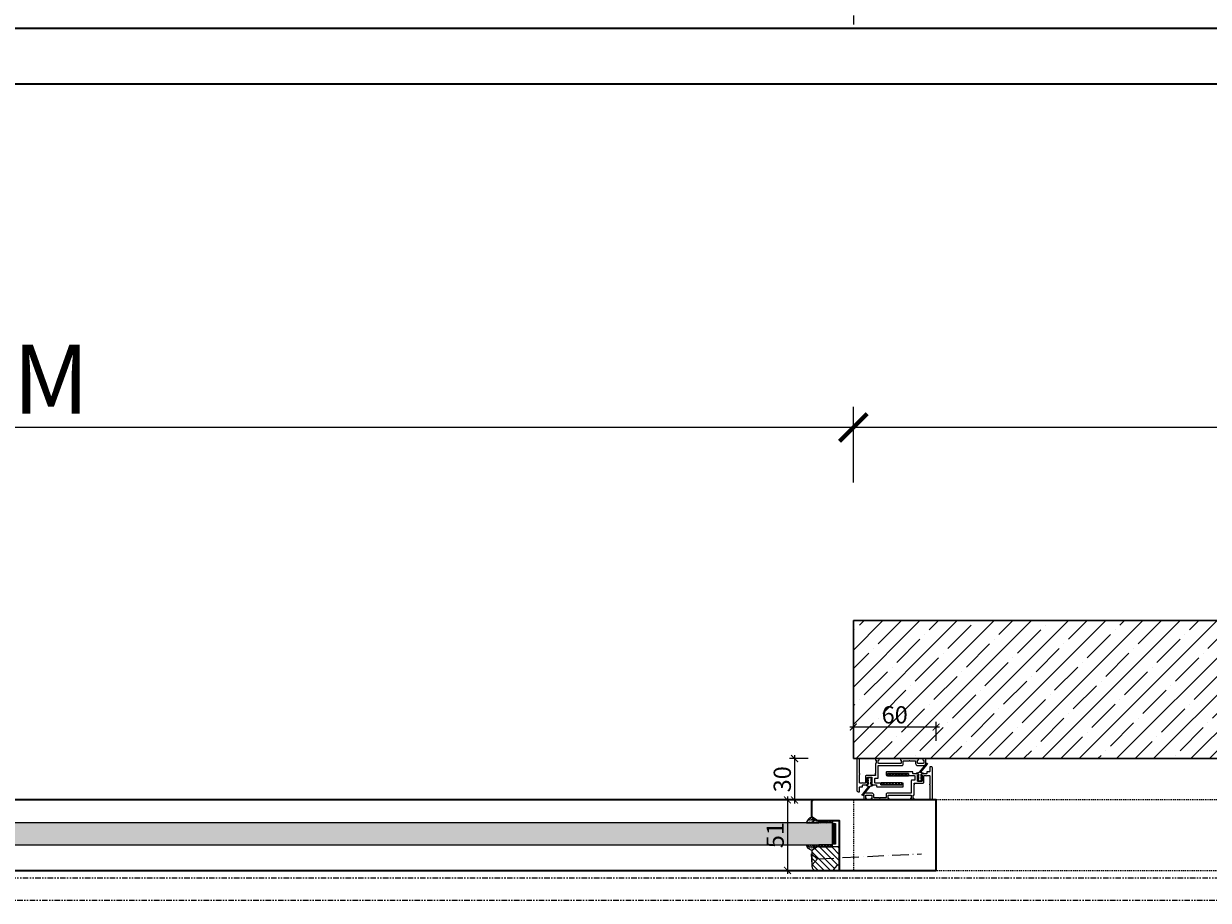
# Model space of a CAD drawing. Units: millimetres. Extents: x 1788 to 83958, y -7235 to 115762.
# Drawn here: x 12831 to 13690, y 286 to 922 of the extents above; entities that cross this region are included whole.
import ezdxf

# ---------------------------------------------------------------- set-up
doc = ezdxf.new("R2010")
doc.units = ezdxf.units.MM
doc.header["$PDMODE"] = 34
doc.header["$PDSIZE"] = 5
for name, pattern in [('ACAD_ISO10W100', [18, 12, -3, 0, -3]), ('ACDINTGB', [9, 4, -1, 1, -1, 1, -1]), ('JIS_02_0.7', [1.35, 0.75, -0.6]), ('STRICHLINIE2', [9.525, 6.35, -3.175])]:
    doc.linetypes.add(name, pattern=pattern)
doc.layers.get('0').update_dxf_attribs({"true_color": 0x939598})
for name, color, linetype in [('Z_Bemaßung-Blau', 150, 'Continuous'), ('Z_Bemaßung-Blau 0.10', 150, 'Continuous'), ('Z_Beschlag-Grau 0.10', 8, 'Continuous'), ('Z_Linie-Gelb 0.25', 2, 'Continuous'), ('Z_Linie-Rot 0.20', 1, 'Continuous'), ('Z_Schraffur-Grau 0.10', 8, 'Continuous'), ('Z_Strichlinie-Cyan 0.25', 4, 'STRICHLINIE2'), ('Z_Strichlkurz-Cyan 0.25', 4, 'JIS_02_0.7'), ('Z_Unsichtbar-Weiß 0.05', 255, 'Continuous'), ('Z_Wand-Grün 0.5', 3, 'Continuous')]:
    doc.layers.add(name, color=color, linetype=linetype)
doc.layers.add('Z_Kontur-Magenta 0.35', color=6, linetype='Continuous', lineweight=35)
doc.styles.get("Standard").update_dxf_attribs({"font": 'arial.ttf', "height": 2.5})
doc.dimstyles.new('Bem_Automatisch 0_0', dxfattribs={"dimtxt": 2.5, "dimasz": 1, "dimexe": 0.75, "dimexo": 0.75, "dimgap": 0.5, "dimtad": 1, "dimdec": 1, "dimtxsty": 'Standard', "dimblk": 'ARCHTICK', "dimcen": 0, "dimdle": 0.5, "dimclrd": 256, "dimclre": 256, "dimclrt": 256, "dimadec": 1, "dimazin": 0, "dimtfac": 1, "dimtdec": 1, "dimtmove": 1, "dimatfit": 2, "dimfxl": 2, "dimfxlon": 1, "dimtolj": 1, "dimtzin": 0, "dimlwd": -1, "dimlwe": -1, "dimarcsym": 0})
pattern_1 = [(135, (13563.615, 264.1919), (1.122532, 1.122532), []), (45, (13563.615, 264.1919), (1.122532, -1.122532), [])]
pattern_2 = [(135, (12074.5995, 366.963), (-0.35355339, -0.35355339), [0.05, -0.3])]

# ---------------------------------------------------------------- blocks, each defined once
blk = doc.blocks.new('_ArchTick')
at = {"color": 0, "linetype": 'ByBlock', "const_width": 0.15}
blk.add_lwpolyline([(-0.5, -0.5), (0.5, 0.5)], dxfattribs=at)
blk = doc.blocks.new('*D251')
at = {"layer": 'Defpoints', "color": 0, "transparency": 16777216}
for p in [(12232.58, 628.96), (12232.58, 488.96), (13432.58, 488.96)]:
    blk.add_point(p, dxfattribs=at)
at = {"layer": 'Z_Bemaßung-Blau', "transparency": 16777216}
for p, q in [((12232.58, 588.96), (12232.58, 643.96)), ((13432.58, 588.96), (13432.58, 643.96)), ((13442.58, 628.96), (12222.58, 628.96))]:
    blk.add_line(p, q, dxfattribs=at)
at = {"layer": 'Z_Bemaßung-Blau', "transparency": 16777216, "xscale": 20, "yscale": 20, "zscale": 20, "rotation": 180}
blk.add_blockref('_ArchTick', (12232.58, 628.96), dxfattribs=at)
at = {"layer": 'Z_Bemaßung-Blau', "transparency": 16777216, "xscale": 20, "yscale": 20, "zscale": 20}
blk.add_blockref('_ArchTick', (13432.58, 628.96), dxfattribs=at)
at = {"layer": 'Z_Bemaßung-Blau', "transparency": 16777216, "insert": (12832.58, 663.96), "char_height": 50, "attachment_point": 5}
blk.add_mtext('\\A1;LM', dxfattribs=at)
blk = doc.blocks.new('Schallschutzdichtung')
at = {"layer": 'Z_Beschlag-Grau 0.10'}
for p, q in [((-4.99, 6.73), (-0.51, 1.27)), ((-4.49, 7.23), (0.52, 1.27)), ((-1.32, 1), (-0.73, 1)), ((1.32, 1), (0.73, 1))]:
    blk.add_line(p, q, dxfattribs=at)
at = {"layer": 'Z_Beschlag-Grau 0.10', "linetype": 'Continuous', "lineweight": 15}
for p, q in [((-1.3, -1.29), (-1.46, -1.29)), ((-1.46, -1.29), (-1.46, -1.99)), ((-1.46, -1.99), (-0.8, -2.82)), ((-1.24, -3.46), (-1.46, -3.46)), ((-1.46, -3.46), (-1.46, -3.99)), ((-1.46, -3.99), (-0.64, -5.07)), ((-1.02, -1.83), (-1.3, -1.29)), ((-0.91, -3.85), (-1.24, -3.46)), ((-1.02, -1.84), (-1.02, -1.83)), ((-1.01, -1.85), (-1.02, -1.84)), ((-1.02, -1.84), (-1.02, -1.84)), ((-1.02, -1.84), (-1.02, -1.84)), ((-1, -1.86), (-1.01, -1.85)), ((-1.01, -1.85), (-1.01, -1.85)), ((-1.01, -1.85), (-1.01, -1.85)), ((-0.99, -1.86), (-1, -1.86)), ((-1, -1.86), (-1, -1.86)), ((-0.98, -1.86), (-0.99, -1.86)), ((-0.99, -1.86), (-0.99, -1.86)), ((-0.97, -1.86), (-0.98, -1.86)), ((-0.98, -1.86), (-0.98, -1.86)), ((-0.96, -1.86), (-0.97, -1.86)), ((-0.97, -1.86), (-0.97, -1.86)), ((-0.95, -1.86), (-0.96, -1.86)), ((-0.96, -1.86), (-0.96, -1.86)), ((-0.94, -1.85), (-0.95, -1.85)), ((-0.95, -1.85), (-0.95, -1.86)), ((-0.95, -1.86), (-0.95, -1.86)), ((-0.93, -1.84), (-0.94, -1.85)), ((-0.94, -1.85), (-0.94, -1.85)), ((-0.73, -1.61), (-0.93, -1.84)), ((-0.93, -1.84), (-0.93, -1.84)), ((-0.93, -1.84), (-0.93, -1.84)), ((-0.9, -3.85), (-0.91, -3.85)), ((-0.91, -3.85), (-0.91, -3.85)), ((-0.91, -3.85), (-0.91, -3.85)), ((-0.9, -3.86), (-0.9, -3.85)), ((-0.89, -3.86), (-0.9, -3.86)), ((-0.88, -3.87), (-0.89, -3.86)), ((-0.89, -3.86), (-0.89, -3.86)), ((-0.87, -3.87), (-0.88, -3.87)), ((-0.88, -3.87), (-0.88, -3.87)), ((-0.86, -3.87), (-0.87, -3.87)), ((-0.87, -3.87), (-0.87, -3.87)), ((-0.85, -3.87), (-0.86, -3.87)), ((-0.86, -3.87), (-0.86, -3.87)), ((-0.84, -3.86), (-0.85, -3.87)), ((-0.85, -3.87), (-0.85, -3.87)), ((-0.83, -3.86), (-0.84, -3.86)), ((-0.84, -3.86), (-0.84, -3.86)), ((-0.82, -3.85), (-0.83, -3.86)), ((-0.83, -3.86), (-0.83, -3.86)), ((-0.81, -3.84), (-0.82, -3.85)), ((-0.82, -3.85), (-0.82, -3.85)), ((-0.8, -3.83), (-0.81, -3.83)), ((-0.81, -3.83), (-0.81, -3.84)), ((-0.81, -3.84), (-0.81, -3.84)), ((-0.81, -3.84), (-0.81, -3.84)), ((-0.8, -2.82), (-0.8, -3.81)), ((-0.8, -3.81), (-0.8, -3.81)), ((-0.8, -3.81), (-0.8, -3.82)), ((-0.8, -3.82), (-0.8, -3.83)), ((-0.73, -0.84), (-0.73, -1.61)), ((-0.64, -5.07), (-0.62, -5.09)), ((-0.62, -5.09), (-0.56, -5.14)), ((-0.56, -5.14), (-0.5, -5.19)), ((-0.5, -5.19), (-0.44, -5.24)), ((-0.44, -5.24), (-0.37, -5.28)), ((-0.37, -5.28), (-0.3, -5.31)), ((-0.3, -5.31), (-0.23, -5.34)), ((-0.23, -5.34), (-0.15, -5.36)), ((-0.15, -5.36), (-0.08, -5.37)), ((-0.08, -5.37), (0, -5.38)), ((0, -5.38), (0.03, -5.37)), ((0.03, -5.37), (0.11, -5.36)), ((0.11, -5.36), (0.18, -5.35)), ((0.18, -5.35), (0.26, -5.33)), ((0.26, -5.33), (0.33, -5.3)), ((0.33, -5.3), (0.4, -5.26)), ((0.4, -5.26), (0.46, -5.22)), ((0.46, -5.22), (0.53, -5.18)), ((0.53, -5.18), (0.58, -5.12)), ((0.58, -5.12), (0.64, -5.07)), ((0.64, -5.07), (1.46, -3.99)), ((0.73, -1.61), (0.73, -0.84)), ((0.93, -1.84), (0.73, -1.61)), ((0.8, -2.82), (1.46, -1.99)), ((0.8, -3.81), (0.8, -2.82)), ((0.8, -3.82), (0.8, -3.81)), ((0.8, -3.81), (0.8, -3.81)), ((0.8, -3.83), (0.8, -3.82)), ((0.8, -3.82), (0.8, -3.82)), ((0.81, -3.83), (0.8, -3.83)), ((0.81, -3.84), (0.81, -3.83)), ((0.82, -3.85), (0.81, -3.84)), ((0.81, -3.84), (0.81, -3.84)), ((0.83, -3.86), (0.82, -3.85)), ((0.82, -3.85), (0.82, -3.85)), ((0.82, -3.85), (0.82, -3.85)), ((0.84, -3.86), (0.83, -3.86)), ((0.83, -3.86), (0.83, -3.86)), ((0.85, -3.87), (0.84, -3.86)), ((0.84, -3.86), (0.84, -3.86)), ((0.86, -3.87), (0.85, -3.87)), ((0.85, -3.87), (0.85, -3.87)), ((0.87, -3.87), (0.86, -3.87)), ((0.86, -3.87), (0.86, -3.87)), ((0.88, -3.87), (0.87, -3.87)), ((0.89, -3.86), (0.88, -3.87)), ((0.88, -3.87), (0.88, -3.87)), ((0.9, -3.86), (0.89, -3.86)), ((0.89, -3.86), (0.89, -3.86)), ((0.91, -3.85), (0.9, -3.85)), ((0.9, -3.85), (0.9, -3.86)), ((0.9, -3.86), (0.9, -3.86)), ((1.24, -3.46), (0.91, -3.85)), ((0.91, -3.85), (0.91, -3.85)), ((0.94, -1.85), (0.93, -1.84)), ((0.93, -1.84), (0.93, -1.84)), ((0.93, -1.84), (0.93, -1.84)), ((0.95, -1.85), (0.94, -1.85)), ((0.94, -1.85), (0.94, -1.85)), ((0.95, -1.86), (0.95, -1.85)), ((0.96, -1.86), (0.95, -1.86)), ((0.95, -1.86), (0.95, -1.86)), ((0.97, -1.86), (0.96, -1.86)), ((0.96, -1.86), (0.96, -1.86)), ((0.98, -1.86), (0.97, -1.86)), ((0.97, -1.86), (0.97, -1.86)), ((0.99, -1.86), (0.98, -1.86)), ((0.98, -1.86), (0.98, -1.86)), ((1, -1.86), (0.99, -1.86)), ((0.99, -1.86), (0.99, -1.86)), ((1.01, -1.85), (1, -1.86)), ((1, -1.86), (1, -1.86)), ((1.02, -1.84), (1.01, -1.85)), ((1.01, -1.85), (1.01, -1.85)), ((1.01, -1.85), (1.01, -1.85)), ((1.3, -1.29), (1.02, -1.83)), ((1.02, -1.83), (1.02, -1.84)), ((1.02, -1.84), (1.02, -1.84)), ((1.02, -1.84), (1.02, -1.84)), ((1.46, -3.46), (1.24, -3.46)), ((1.46, -1.29), (1.3, -1.29)), ((1.46, -1.99), (1.46, -1.29)), ((1.46, -3.99), (1.46, -3.46))]:
    blk.add_line(p, q, dxfattribs=at)
at = {"layer": 'Z_Beschlag-Grau 0.10'}
for centre, radius, start, end in [((-4.99, 7.23), 0.5, 0.00596, 269.53026), ((-1.32, 0), 1, 90, 180), ((-1.87, -1.07), 1.16, 11.41961, 112.92843), ((-0.54, 1.08), 0.2, 202.22675, 80.92501), ((0.54, 1.08), 0.2, 97.01227, 337.77325), ((1.87, -1.07), 1.16, 67.07157, 168.58039), ((1.32, 0), 1, 0, 90)]:
    blk.add_arc(centre, radius, start, end, dxfattribs=at)
blk = doc.blocks.new('*D241')
at = {"layer": 'Defpoints', "color": 0, "transparency": 16777216}
for p in [(13432.58, 628.96), (13432.58, 488.96), (14524.58, 388.76)]:
    blk.add_point(p, dxfattribs=at)
at = {"layer": 'Z_Bemaßung-Blau', "transparency": 16777216}
for p, q in [((13432.58, 588.96), (13432.58, 643.96)), ((14524.58, 588.96), (14524.58, 643.96)), ((14534.58, 628.96), (13422.58, 628.96))]:
    blk.add_line(p, q, dxfattribs=at)
at = {"layer": 'Z_Bemaßung-Blau', "transparency": 16777216, "xscale": 20, "yscale": 20, "zscale": 20, "rotation": 180}
blk.add_blockref('_ArchTick', (13432.58, 628.96), dxfattribs=at)
at = {"layer": 'Z_Bemaßung-Blau', "transparency": 16777216, "xscale": 20, "yscale": 20, "zscale": 20}
blk.add_blockref('_ArchTick', (14524.58, 628.96), dxfattribs=at)
at = {"layer": 'Z_Bemaßung-Blau', "transparency": 16777216, "insert": (13978.58, 664.49), "char_height": 50, "attachment_point": 5}
blk.add_mtext('\\A1;LM + 92', dxfattribs=at)
blk = doc.blocks.new('*D243')
at = {"layer": 'Defpoints', "color": 0, "transparency": 16777216}
for p in [(13432.58, 388.96), (13389.96, 358.96), (13397.21, 358.96)]:
    blk.add_point(p, dxfattribs=at)
at = {"layer": 'Z_Bemaßung-Blau', "transparency": 16777216}
for p, q in [((13399.96, 388.96), (13386.21, 388.96)), ((13389.96, 391.46), (13389.96, 356.46)), ((13393.46, 358.96), (13386.21, 358.96))]:
    blk.add_line(p, q, dxfattribs=at)
at = {"layer": 'Z_Bemaßung-Blau', "transparency": 16777216, "xscale": 5, "yscale": 5, "zscale": 5}
for p, rotation in [((13389.96, 388.96), 90), ((13389.96, 358.96), 270)]:
    blk.add_blockref('_ArchTick', p, dxfattribs=dict(at, rotation=rotation))
at = {"layer": 'Z_Bemaßung-Blau', "transparency": 16777216, "insert": (13381.07, 373.96), "char_height": 12.5, "attachment_point": 5, "rotation": 90}
blk.add_mtext('\\A1;30', dxfattribs=at)
blk = doc.blocks.new('*D244')
at = {"layer": 'Defpoints', "color": 0, "transparency": 16777216}
for p in [(13397.21, 358.96), (13384.81, 307.96), (13392.06, 307.96)]:
    blk.add_point(p, dxfattribs=at)
at = {"layer": 'Z_Bemaßung-Blau', "transparency": 16777216}
for p, q in [((13384.81, 361.46), (13384.81, 305.46)), ((13393.46, 358.96), (13381.06, 358.96)), ((13388.31, 307.96), (13381.06, 307.96))]:
    blk.add_line(p, q, dxfattribs=at)
at = {"layer": 'Z_Bemaßung-Blau', "transparency": 16777216, "xscale": 5, "yscale": 5, "zscale": 5}
for p, rotation in [((13384.81, 358.96), 90), ((13384.81, 307.96), 270)]:
    blk.add_blockref('_ArchTick', p, dxfattribs=dict(at, rotation=rotation))
at = {"layer": 'Z_Bemaßung-Blau', "transparency": 16777216, "insert": (13375.93, 333.46), "char_height": 12.5, "attachment_point": 5, "rotation": 90}
blk.add_mtext('\\A1;51', dxfattribs=at)
blk = doc.blocks.new('*D245')
at = {"layer": 'Defpoints', "color": 0, "transparency": 16777216}
for p in [(13432.58, 411.82), (13432.58, 396.84), (13492.58, 352.94)]:
    blk.add_point(p, dxfattribs=at)
at = {"layer": 'Z_Bemaßung-Blau', "transparency": 16777216}
for p, q in [((13432.58, 401.82), (13432.58, 415.57)), ((13492.58, 401.82), (13492.58, 415.57)), ((13495.08, 411.82), (13430.08, 411.82))]:
    blk.add_line(p, q, dxfattribs=at)
at = {"layer": 'Z_Bemaßung-Blau', "transparency": 16777216, "xscale": 5, "yscale": 5, "zscale": 5, "rotation": 180}
blk.add_blockref('_ArchTick', (13432.58, 411.82), dxfattribs=at)
at = {"layer": 'Z_Bemaßung-Blau', "transparency": 16777216, "xscale": 5, "yscale": 5, "zscale": 5}
blk.add_blockref('_ArchTick', (13492.58, 411.82), dxfattribs=at)
at = {"layer": 'Z_Bemaßung-Blau', "transparency": 16777216, "insert": (13462.58, 420.7), "char_height": 12.5, "attachment_point": 5}
blk.add_mtext('\\A1;60', dxfattribs=at)
blk = doc.blocks.new('*U212')
at = {"layer": 'Z_Linie-Rot 0.20', "transparency": 33554687}
h = blk.add_hatch(dxfattribs=at)
h.set_pattern_fill('ANSI37', color=256, scale=0.25)
h.set_pattern_definition([(45, (-46370.0375, -10696.7904), (-0.561266008, 0.561266008), []), (135, (-46370.0375, -10696.7904), (-0.561266008, -0.561266008), [])])
h.paths.add_polyline_path([(-7.5, 0), (7.5, 0), (7.5, 2), (-7.5, 2)])
at = {"layer": 'Z_Linie-Rot 0.20'}
blk.add_lwpolyline([(-7.5, 0), (7.5, 0), (7.5, 2), (-7.5, 2)], close=True, dxfattribs=at)

msp = doc.modelspace()

# ---------------------------------------------------------------- hatches: boundary and pattern name
at = {"layer": 'Z_Beschlag-Grau 0.10'}
h = msp.add_hatch(dxfattribs=at)
h.set_pattern_fill('ANSI37', color=1, scale=0.5)
h.set_pattern_definition([(45, (12867.6208, -1983.0336), (-1.122532, 1.122532), []), (135, (12867.6208, -1983.0336), (-1.122532, -1.122532), [])])
h.paths.add_polyline_path([(13457.45, 378.04), (13457.45, 376.54), (13472.45, 376.54), (13472.45, 378.04)])
h = msp.add_hatch(dxfattribs=at)
h.set_pattern_fill('ANSI37', color=1, scale=0.5)
h.set_pattern_definition([(45, (12862.8708, -1989.6854), (-1.122532, 1.122532), []), (135, (12862.8708, -1989.6854), (-1.122532, -1.122532), [])])
h.paths.add_polyline_path([(13452.7, 371.39), (13452.7, 369.89), (13467.7, 369.89), (13467.7, 371.39)])
at = {"layer": 'Z_Schraffur-Grau 0.10'}
h = msp.add_hatch(dxfattribs=at)
h.set_pattern_fill('ANSI35', color=256, scale=3)
h.set_pattern_definition([(45, (12958.858, 3496.196), (-13.47038, 13.47038), []), (45, (12972.328, 3496.196), (-13.47038, 13.47038), [23.8125, -4.7625, 0, -4.7625])])
h.paths.add_polyline_path([(13432.58, 388.96), (14598.58, 388.96), (14598.58, 488.96), (13432.58, 488.96)])
h = msp.add_hatch(dxfattribs=at)
h.set_pattern_fill('ACAD_ISO07W100', color=256, scale=0.1, angle=135)
h.set_pattern_definition(pattern_2)
edge = h.paths.add_edge_path()
edge.add_line((13407.58, 343.96), (13406.58, 343.96))
edge.add_line((13406.58, 343.96), (13402.58, 346.46))
edge.add_arc((13403.66, 341.38), 5.2, 102.03796, 167.96204)
edge.add_line((13398.58, 342.46), (13407.58, 342.46))
edge.add_line((13407.58, 342.46), (13407.58, 343.96))
h = msp.add_hatch(dxfattribs=at)
h.set_pattern_fill('ANSI37', color=256, scale=0.5, style=0)
h.set_pattern_definition(pattern_1)
h.paths.add_polyline_path([(13407.58, 343.96), (13417.58, 343.96), (13417.58, 342.46), (13407.58, 342.46)])
h = msp.add_hatch(dxfattribs=at)
h.set_pattern_fill('AR-CONC', color=256, scale=0.02)
h.set_pattern_definition([(50, (12362.5753, 478.963), (3.643693, -0.318782), [0.381, -4.191]), (355, (12362.5753, 478.963), (-0.704868, 3.821137), [0.3048, -3.352812]), (100.45144, (12362.879, 478.9364), (2.938825, 3.502355), [0.3238, -3.561805]), (46.1842, (12362.5753, 479.979), (5.42158, -0.840847), [0.5715, -6.2865]), (96.63556, (12363.027, 479.909), (4.748083, 4.948522), [0.4857, -5.342712]), (351.18415, (12362.5753, 479.979), (4.748083, 4.948522), [0.4572, -5.029195]), (21, (12363.0833, 479.725), (3.032288, -2.045304), [0.381, -4.191]), (326, (12363.0833, 479.725), (1.23604, 3.683759), [0.3048, -3.3528]), (71.45144, (12363.336, 479.5546), (4.268328, 1.638455), [0.3238, -3.561799]), (37.5, (12362.5753, 478.963), (0.061772, 1.6911008), [0, -3.31216, 0, -3.4036, 0, -3.3655]), (7.5, (12362.5753, 478.963), (1.3363933, 2.0036115), [0, -1.94056, 0, -3.23596, 0, -1.2827]), (327.5, (12361.4425, 478.963), (2.7118119, -0.1145749), [0, -1.27, 0, -3.9624, 0, -5.2578]), (317.5, (12360.9345, 478.963), (2.9625836, 0.50853), [0, -1.651, 0, -2.63144, 0, -3.7338])])
h.paths.add_polyline_path([(13417.58, 326.46), (13417.58, 342.46), (12311.58, 342.46), (12311.58, 326.46)])
h = msp.add_hatch(dxfattribs=at)
h.set_pattern_fill('ACAD_ISO07W100', color=256, scale=0.1, angle=135)
h.set_pattern_definition(pattern_2)
edge = h.paths.add_edge_path()
edge.add_line((13407.58, 324.96), (13406.58, 324.96))
edge.add_line((13406.58, 324.96), (13402.58, 322.46))
edge.add_arc((13403.66, 327.55), 5.2, 192.03796, 257.96204, ccw=False)
edge.add_line((13398.58, 326.46), (13407.58, 326.46))
edge.add_line((13407.58, 326.46), (13407.58, 324.96))
h = msp.add_hatch(dxfattribs=at)
h.set_pattern_fill('ANSI37', color=256, scale=0.5, style=0)
h.set_pattern_definition(pattern_1)
h.paths.add_polyline_path([(13407.58, 324.96), (13417.58, 324.96), (13417.58, 326.46), (13407.58, 326.46)])
h = msp.add_hatch(dxfattribs=at)
h.set_pattern_fill('ANSI31', color=256, style=0)
h.set_pattern_definition([(135, (13605.1975, 204.0283), (2.245064, 2.245064), [])])
edge = h.paths.add_edge_path()
edge.add_arc((13405.58, 310.96), 3, 180, 270)
edge.add_line((13405.58, 307.96), (13416.88, 307.96))
edge.add_arc((13416.88, 309.96), 2, 270, 321.28611)
edge.add_line((13418.44, 308.71), (13422.58, 313.76))
edge.add_line((13422.58, 313.76), (13422.58, 324.96))
edge.add_line((13422.58, 324.96), (13406.58, 324.96))
edge.add_line((13406.58, 324.96), (13402.58, 322.46))
edge.add_line((13402.58, 322.46), (13402.58, 310.96))

# ---------------------------------------------------------------- linework, layer by layer
at = {"layer": 'Z_Beschlag-Grau 0.10'}
msp.add_line((13402.83, 312.06), (13402.32, 320.05), dxfattribs=at)
msp.add_line((13402.83, 312.06), (13402.32, 320.05), dxfattribs=at)
at = {"layer": 'Z_Beschlag-Grau 0.10', "linetype": 'ACAD_ISO10W100'}
for p, q in [((13402.32, 320.05), (13406.57, 316.31)), ((13406.57, 316.31), (13482.02, 319.92)), ((13406.57, 316.31), (13402.83, 312.06))]:
    msp.add_line(p, q, dxfattribs=at)
at = {"layer": 'Z_Beschlag-Grau 0.10', "color": 2, "flags": 128}
for points in [[(13483.28, 387.86, -0.414214), (13483.58, 387.56), (13483.58, 385.76, -0.414214), (13483.28, 385.46), (13479.48, 385.46, -0.414214), (13479.18, 385.76), (13479.18, 387.56, -0.414214), (13479.48, 387.86, 0.414214), (13479.78, 388.16), (13479.78, 388.56, 0.414214), (13479.48, 388.86), (13466.98, 388.86, 0.414214), (13466.68, 388.56), (13466.68, 388.16, 0.414214), (13466.98, 387.86, -0.414214), (13467.28, 387.56), (13467.28, 385.76, -0.414214), (13466.98, 385.46), (13450.98, 385.46, -0.414214), (13450.68, 385.76), (13450.68, 387.56, -0.414214), (13450.98, 387.86, 0.414214), (13451.28, 388.16), (13451.28, 388.56, 0.414214), (13450.98, 388.86), (13448.88, 388.86, 0.414214), (13448.58, 388.56), (13448.58, 388.16, 0.414214), (13448.88, 387.86), (13448.88, 387.86, -0.414214), (13449.18, 387.56), (13449.18, 385.76, -0.414214), (13448.88, 385.46), (13448.88, 385.46, 0.414214), (13448.58, 385.16), (13448.58, 378.22, -0.298217), (13448.46, 378.04, 0.654654), (13448.46, 377.49, -0.298217), (13448.58, 377.3), (13448.58, 376.86, -0.414214), (13448.38, 376.66), (13441.98, 376.66, 0.414214), (13441.48, 376.16), (13441.48, 371.56, -0.414214), (13441.18, 371.26), (13439.8, 371.26, 0.377964), (13438.75, 371.26), (13437.38, 371.26, -0.414214), (13437.08, 371.56), (13437.08, 377.3, -0.298217), (13437.2, 377.49, 0.654654), (13437.2, 378.04, -0.298217), (13437.08, 378.22), (13437.08, 388.66, 0.414214), (13436.78, 388.96), (13436.08, 388.96, 0.414214), (13435.08, 387.96), (13435.08, 365.96, 0.414214), (13436.08, 364.96), (13436.88, 364.96, 0.414214), (13437.08, 365.16), (13437.08, 368.16, -0.414214), (13437.38, 368.46), (13438.98, 368.46, 0.414214), (13439.28, 368.76), (13439.28, 369.66, -0.414214), (13439.58, 369.96), (13442.33, 369.96, 0.414214), (13443.13, 370.76, 0.414214), (13442.93, 370.96), (13442.88, 370.96, -0.414214), (13442.68, 371.16), (13442.68, 375.16, -0.414214), (13442.98, 375.46), (13445.78, 375.46, -0.414214), (13446.08, 375.16), (13446.08, 371.16, -0.414214), (13445.88, 370.96), (13445.83, 370.96, 0.414214), (13445.63, 370.76, 0.414214), (13446.43, 369.96), (13449.18, 369.96, -0.414214), (13449.48, 369.66), (13449.48, 368.76, 0.414214), (13449.78, 368.46), (13468.38, 368.46, 0.414214), (13468.68, 368.76), (13468.68, 370.96, 0.414214), (13468.38, 371.26), (13468.18, 371.26, 0.414214), (13467.88, 370.96), (13467.88, 370.06, -0.414214), (13467.58, 369.76), (13452.88, 369.76, -0.414214), (13452.58, 370.06), (13452.58, 370.96, 0.414214), (13452.28, 371.26), (13448.38, 371.26, -0.414214), (13448.08, 371.56), (13448.08, 374.36, -0.414214), (13448.38, 374.66), (13450.28, 374.66, 0.414214), (13450.58, 374.96), (13450.58, 383.66, -0.414214), (13450.88, 383.96), (13467.78, 383.96, 0.414214), (13468.78, 384.96), (13468.78, 387.06, -0.414214), (13469.08, 387.36), (13472.83, 387.36, 0.298217), (13473.02, 387.48, -0.654654), (13473.57, 387.48, 0.298217), (13473.75, 387.36), (13477.38, 387.36, -0.414214), (13477.68, 387.06), (13477.68, 385.46, 0.414214), (13479.18, 383.96), (13483.58, 383.96, 0.414214), (13485.08, 385.46), (13485.08, 388.66, 0.414214), (13484.78, 388.96), (13483.28, 388.96, 0.414214), (13482.98, 388.66), (13482.98, 388.16, 0.414214)], [(13441.88, 360.06, -0.414214), (13441.58, 360.36), (13441.58, 362.16, -0.414214), (13441.88, 362.46), (13445.68, 362.46, -0.414214), (13445.98, 362.16), (13445.98, 360.36, -0.414214), (13445.68, 360.06, 0.414214), (13445.38, 359.76), (13445.38, 359.36, 0.414214), (13445.68, 359.06), (13458.18, 359.06, 0.414214), (13458.48, 359.36), (13458.48, 359.76, 0.414214), (13458.18, 360.06, -0.414214), (13457.88, 360.36), (13457.88, 362.16, -0.414214), (13458.18, 362.46), (13474.18, 362.46, -0.414214), (13474.48, 362.16), (13474.48, 360.36, -0.414214), (13474.18, 360.06, 0.414214), (13473.88, 359.76), (13473.88, 359.36, 0.414214), (13474.18, 359.06), (13476.28, 359.06, 0.414214), (13476.58, 359.36), (13476.58, 359.76, 0.414214), (13476.28, 360.06), (13476.28, 360.06, -0.414214), (13475.98, 360.36), (13475.98, 362.16, -0.414214), (13476.28, 362.46), (13476.28, 362.46, 0.414214), (13476.58, 362.76), (13476.58, 369.7, -0.298217), (13476.7, 369.89, 0.654654), (13476.7, 370.44, -0.298217), (13476.58, 370.62), (13476.58, 371.06, -0.414214), (13476.78, 371.26), (13483.18, 371.26, 0.414214), (13483.68, 371.76), (13483.68, 376.36, -0.414214), (13483.98, 376.66), (13485.35, 376.66, 0.377964), (13486.4, 376.66), (13487.78, 376.66, -0.414214), (13488.08, 376.36), (13488.08, 370.62, -0.298217), (13487.96, 370.44, 0.654654), (13487.96, 369.89, -0.298217), (13488.08, 369.7), (13488.08, 359.26, 0.414214), (13488.38, 358.96), (13489.08, 358.96, 0.414214), (13490.08, 359.96), (13490.08, 381.96, 0.414214), (13489.08, 382.96), (13488.28, 382.96, 0.414214), (13488.08, 382.76), (13488.08, 379.76, -0.414214), (13487.78, 379.46), (13486.18, 379.46, 0.414214), (13485.88, 379.16), (13485.88, 378.26, -0.414214), (13485.58, 377.96), (13482.83, 377.96, 0.414214), (13482.03, 377.16, 0.414214), (13482.23, 376.96), (13482.28, 376.96, -0.414214), (13482.48, 376.76), (13482.48, 372.76, -0.414214), (13482.18, 372.46), (13479.38, 372.46, -0.414214), (13479.08, 372.76), (13479.08, 376.76, -0.414214), (13479.28, 376.96), (13479.33, 376.96, 0.414214), (13479.53, 377.16, 0.414214), (13478.73, 377.96), (13475.98, 377.96, -0.414214), (13475.68, 378.26), (13475.68, 379.16, 0.414214), (13475.38, 379.46), (13456.78, 379.46, 0.414214), (13456.48, 379.16), (13456.48, 376.96, 0.414214), (13456.78, 376.66), (13456.98, 376.66, 0.414214), (13457.28, 376.96), (13457.28, 377.86, -0.414214), (13457.58, 378.16), (13472.28, 378.16, -0.414214), (13472.58, 377.86), (13472.58, 376.96, 0.414214), (13472.88, 376.66), (13476.78, 376.66, -0.414214), (13477.08, 376.36), (13477.08, 373.56, -0.414214), (13476.78, 373.26), (13474.88, 373.26, 0.414214), (13474.58, 372.96), (13474.58, 364.26, -0.414214), (13474.28, 363.96), (13457.38, 363.96, 0.414214), (13456.38, 362.96), (13456.38, 360.86, -0.414214), (13456.08, 360.56), (13452.32, 360.56, 0.298217), (13452.13, 360.44, -0.654654), (13451.58, 360.44, 0.298217), (13451.4, 360.56), (13447.78, 360.56, -0.414214), (13447.48, 360.86), (13447.48, 362.46, 0.414214), (13445.98, 363.96), (13441.58, 363.96, 0.414214), (13440.08, 362.46), (13440.08, 359.26, 0.414214), (13440.38, 358.96), (13441.88, 358.96, 0.414214), (13442.18, 359.26), (13442.18, 359.76, 0.414214)]]:
    msp.add_lwpolyline(points, format="xyb", close=True, dxfattribs=at)
at = {"layer": 'Z_Beschlag-Grau 0.10', "color": 1}
for points in [[(13457.45, 376.54), (13472.45, 376.54), (13472.45, 378.04), (13457.45, 378.04)], [(13452.7, 369.89), (13467.7, 369.89), (13467.7, 371.39), (13452.7, 371.39)]]:
    msp.add_lwpolyline(points, close=True, dxfattribs=at)
at = {"layer": 'Z_Beschlag-Grau 0.10'}
for points in [[(13417.58, 342.46), (13407.58, 342.46), (13407.58, 343.96), (13417.58, 343.96)], [(13417.58, 326.46), (13407.58, 326.46), (13407.58, 324.96), (13417.58, 324.96)]]:
    msp.add_lwpolyline(points, close=True, dxfattribs=at)
at = {"layer": 'Z_Kontur-Magenta 0.35'}
for points in [[(12232.58, 878.05), (14539.58, 878.05), (14539.58, 918.05), (12232.58, 918.05)], [(13492.58, 358.96), (12236.58, 358.96), (12236.58, 351.96), (12242.58, 351.96), (12242.58, 348.96), (12236.58, 348.96), (12236.58, 317.96), (12242.58, 317.96), (12242.58, 314.96), (12236.58, 314.96), (12236.58, 307.96), (13492.58, 307.96)]]:
    msp.add_lwpolyline(points, close=True, dxfattribs=at)
msp.add_lwpolyline([(13422.58, 307.96), (13422.58, 343.96), (13406.58, 343.96), (13402.58, 346.46), (13402.58, 357.96, -0.414214), (13403.58, 358.96)], format="xyb", dxfattribs=at)
at = {"layer": 'Z_Linie-Gelb 0.25', "linetype": 'ACDINTGB'}
msp.add_lwpolyline([(14508.58, 302.26), (12232.58, 302.26), (12232.58, 286.26), (14524.58, 286.26), (14524.58, 388.76), (14508.58, 388.76)], close=True, dxfattribs=at)
at = {"layer": 'Z_Linie-Gelb 0.25'}
for points in [[(13407.58, 343.96), (13406.58, 343.96), (13402.58, 346.46, 0.295853), (13398.58, 342.46), (13407.58, 342.46)], [(13407.58, 324.96), (13406.58, 324.96), (13402.58, 322.46, -0.295853), (13398.58, 326.46), (13407.58, 326.46)]]:
    msp.add_lwpolyline(points, format="xyb", close=True, dxfattribs=at)
msp.add_lwpolyline([(13417.58, 342.46), (12311.58, 342.46), (12311.58, 326.46), (13417.58, 326.46)], close=True, dxfattribs=at)
msp.add_lwpolyline([(13416.88, 307.96, 0.221695), (13418.41, 308.68), (13420.8, 311.59, -0.225991), (13421.58, 311.96), (13422.58, 311.96), (13422.58, 324.96), (13406.58, 324.96), (13402.58, 322.46), (13402.58, 310.96, 0.414214), (13405.58, 307.96), (13416.88, 307.96), (13416.11, 307.96)], format="xyb", dxfattribs=at)
at = {"layer": 'Z_Strichlinie-Cyan 0.25'}
msp.add_lwpolyline([(12236.58, 2118.05), (13432.58, 2118.05), (13432.58, 918.05)], dxfattribs=at)
at = {"layer": 'Z_Strichlkurz-Cyan 0.25'}
msp.add_lwpolyline([(14488.58, 358.96), (13432.58, 358.96), (13432.58, 307.96), (14488.58, 307.96)], close=True, dxfattribs=at)
msp.add_lwpolyline([(14488.58, 358.96), (13432.58, 358.96), (13432.58, 307.96), (14488.58, 307.96)], close=True, dxfattribs=at)
at = {"layer": 'Z_Unsichtbar-Weiß 0.05'}
msp.add_lwpolyline([(14598.58, 388.96), (13432.58, 388.96), (13432.58, 488.96), (14598.58, 488.96)], close=True, dxfattribs=at)
at = {"layer": 'Z_Wand-Grün 0.5'}
msp.add_lwpolyline([(14598.58, 488.96), (13432.58, 488.96), (13432.58, 388.96), (14598.58, 388.96)], dxfattribs=at)

# ---------------------------------------------------------------- block references
at = {"xscale": -1, "rotation": 270}
msp.add_blockref('*U212', (13417.58, 334.46), dxfattribs=at)
at = {"layer": 'Z_Bemaßung-Blau 0.10', "xscale": -1}
msp.add_blockref('Schallschutzdichtung', (13480.78, 377.96), dxfattribs=at)
at = {"layer": 'Z_Bemaßung-Blau 0.10', "xscale": -1, "rotation": 180}
msp.add_blockref('Schallschutzdichtung', (13444.38, 369.96), dxfattribs=at)

# ---------------------------------------------------------------- dimensions: what is measured, and where the dimension line sits
at = {"layer": 'Z_Bemaßung-Blau'}
for base, p1, p2, text, picture, middle in [((13432.58, 628.96), (14524.58, 388.76), (13432.58, 488.96), 'LM + 92', '*D241', (13978.58, 664.49)), ((12232.58, 628.96), (13432.58, 488.96), (12232.58, 488.96), 'LM', '*D251', (12832.58, 663.96))]:
    dim = msp.add_linear_dim(base=base, p1=p1, p2=p2, text=text, dimstyle='Bem_Automatisch 0_0', dxfattribs=at)
    dim.commit()
    dim.dimension.update_dxf_attribs({"geometry": picture, "text_midpoint": middle})
dim = msp.add_linear_dim(base=(13432.58, 411.82), p1=(13492.58, 352.94), p2=(13432.58, 396.84), dimstyle='Bem_Automatisch 0_0', dxfattribs=at)
dim.commit()
dim.dimension.update_dxf_attribs({"geometry": '*D245', "text_midpoint": (13462.58, 420.7)})
for base, p1, p2, picture, middle in [((13389.96, 358.96), (13432.58, 388.96), (13397.21, 358.96), '*D243', (13381.07, 373.96)), ((13384.81, 307.96), (13397.21, 358.96), (13392.06, 307.96), '*D244', (13375.93, 333.46))]:
    dim = msp.add_linear_dim(base=base, p1=p1, p2=p2, angle=90, dimstyle='Bem_Automatisch 0_0', dxfattribs=at)
    dim.commit()
    dim.dimension.update_dxf_attribs({"geometry": picture, "text_midpoint": middle})

doc.saveas('drawing.dxf')
